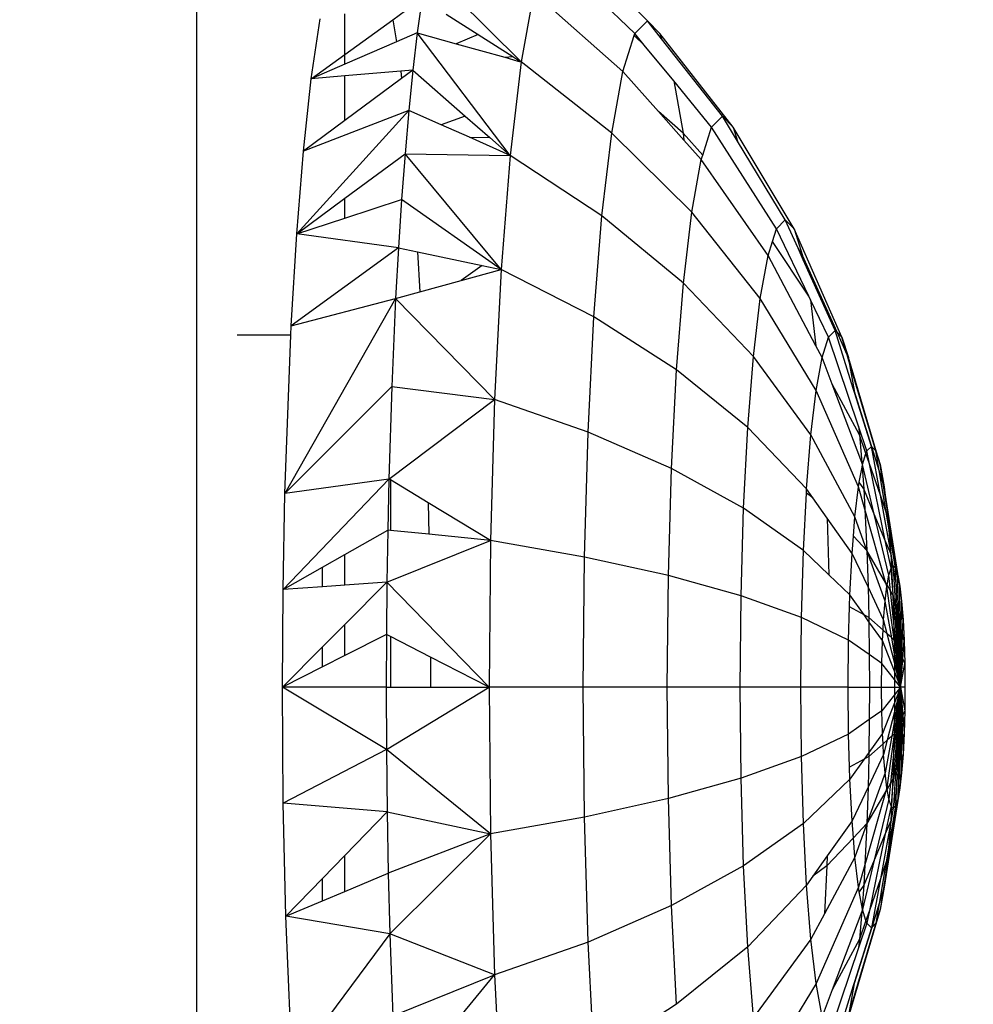
# Model space of a CAD drawing. Units: millimetres. Extents: x 0 to 291, y 0 to 204.
# Drawn here: x 105 to 105, y 163 to 164 of the extents above; entities that cross this region are included whole.
import ezdxf
from ezdxf.enums import TextEntityAlignment as Align

# ---------------------------------------------------------------- set-up
doc = ezdxf.new("R2010")
doc.units = ezdxf.units.MM
doc.layers.add('Predeterminado', color=7, linetype='Continuous')
doc.styles.add('SEACAD_Arial', font='arial.ttf')
doc.dimstyles.new('ISO', dxfattribs={"dimtxt": 3.125, "dimasz": 3.125, "dimexe": 1.5625, "dimexo": 0, "dimgap": 0.78125, "dimtad": 0, "dimdec": 0, "dimlfac": 93.019699, "dimtxsty": 'SEACAD_Arial', "dimblk1": '_SE_FILLED', "dimblk2": '_SE_FILLED', "dimsah": 1, "dimcen": 1.5625, "dimadec": 1, "dimazin": 0, "dimtfac": 0.5, "dimtmove": 0, "dimatfit": 3, "dimfxl": 1, "dimarcsym": 0})

# ---------------------------------------------------------------- blocks, each defined once
blk = doc.blocks.new('DMBLK15')
at = {"layer": 'Predeterminado', "linetype": 'Continuous'}
for points in [[(130.77665, 164.64759), (130.25582, 167.77259), (129.73499, 164.64759)], [(130.77665, 93.8291), (129.73499, 93.8291), (130.25582, 90.70409)]]:
    blk.add_hatch(color=7, dxfattribs=at).paths.add_polyline_path(points)
at = {"layer": 'Predeterminado', "color": 7, "linetype": 'Continuous'}
for p, q in [((102.69043, 167.77259), (131.81832, 167.77259)), ((130.25582, 167.77259), (130.25582, 135.2234)), ((130.25582, 123.25329), (130.25582, 90.70409)), ((117.53324, 90.70409), (131.81832, 90.70409))]:
    blk.add_line(p, q, dxfattribs=at)
at = {"layer": 'Predeterminado', "color": 7, "linetype": 'Continuous', "style": 'SEACAD_Arial'}
blk.add_text('3010', height=3.125, rotation=90, dxfattribs=at).set_placement((128.69332, 124.34704), align=Align.TOP_LEFT)
blk = doc.blocks.new('_SE_FILLED')
at = {"color": 0}
blk.add_line((0, 0), (-1, 0), dxfattribs=at)
blk.add_solid([(0, 0), (-1, -0.1665), (-1, 0.1665), (0, 0)], dxfattribs=at)

msp = doc.modelspace()

# ---------------------------------------------------------------- linework, layer by layer
at = {"color": 7, "linetype": 'Continuous'}
for p, q in [((104.78793, 164.07525), (104.78793, 160.54429)), ((104.95207, 163.75955), (104.9208, 163.79066)), ((104.9475, 163.75489), (104.91565, 163.7854)), ((104.90613, 163.74455), (104.87171, 163.77869)), ((104.9107, 163.76983), (104.90613, 163.74455)), ((104.94311, 163.74109), (104.9107, 163.76983)), ((104.84192, 163.74725), (104.84192, 163.76205)), ((104.85943, 163.75993), (104.86399, 163.76324)), ((104.86932, 163.76277), (104.86829, 163.75517)), ((104.87881, 163.76193), (104.89046, 163.75452)), ((104.8297, 163.73841), (104.83288, 163.76028)), ((104.84192, 163.74725), (104.85943, 163.75993)), ((104.85943, 163.75993), (104.86067, 163.75186)), ((104.9475, 163.75489), (104.95207, 163.75955)), ((104.95207, 163.75955), (104.95663, 163.75489)), ((104.9525, 163.759), (104.95207, 163.75955)), ((104.95663, 163.75489), (104.9525, 163.759)), ((104.95724, 163.75297), (104.9525, 163.759)), ((104.86829, 163.75517), (104.86067, 163.75186)), ((104.86829, 163.75517), (104.86671, 163.74159)), ((104.90213, 163.71053), (104.86829, 163.75517)), ((104.86829, 163.75517), (104.88246, 163.75119)), ((104.89046, 163.75452), (104.88246, 163.75119)), ((104.89046, 163.75452), (104.90305, 163.74651)), ((104.94311, 163.74109), (104.94728, 163.7542)), ((104.94728, 163.7542), (104.9475, 163.75489)), ((104.95093, 163.75072), (104.94728, 163.7542)), ((104.95093, 163.75072), (104.9475, 163.75489)), ((104.95663, 163.75489), (104.95724, 163.75297)), ((104.98326, 163.72088), (104.95663, 163.75489)), ((104.86067, 163.75186), (104.84192, 163.74371)), ((104.88246, 163.75119), (104.90011, 163.74624)), ((104.96164, 163.73768), (104.95093, 163.75072)), ((104.97935, 163.72487), (104.95724, 163.75297)), ((104.8297, 163.73841), (104.84192, 163.74725)), ((104.84192, 163.74371), (104.84192, 163.74725)), ((104.90011, 163.74624), (104.90305, 163.74651)), ((104.90305, 163.74651), (104.90488, 163.74535)), ((104.84192, 163.74371), (104.8297, 163.73841)), ((104.90011, 163.74624), (104.90492, 163.74489)), ((104.90613, 163.74455), (104.90213, 163.71053)), ((104.90492, 163.74489), (104.90488, 163.74535)), ((104.90488, 163.74535), (104.90613, 163.74455)), ((104.90492, 163.74489), (104.90613, 163.74455)), ((104.93907, 163.71869), (104.90613, 163.74455)), ((104.84192, 163.73946), (104.8297, 163.73841)), ((104.86225, 163.74121), (104.84192, 163.73946)), ((104.84192, 163.72326), (104.84192, 163.73946)), ((104.86671, 163.74159), (104.86225, 163.74121)), ((104.86225, 163.74121), (104.86256, 163.73852)), ((104.86671, 163.74159), (104.86256, 163.73852)), ((104.86671, 163.74159), (104.86523, 163.72689)), ((104.86671, 163.74159), (104.88577, 163.72488)), ((104.93907, 163.71869), (104.94311, 163.74109)), ((104.95611, 163.72651), (104.94311, 163.74109)), ((104.82685, 163.71213), (104.8297, 163.73841)), ((104.86256, 163.73852), (104.84192, 163.72326)), ((104.96164, 163.73768), (104.96507, 163.71869)), ((104.97544, 163.72088), (104.96164, 163.73768)), ((104.86523, 163.72689), (104.82439, 163.68199)), ((104.86523, 163.72689), (104.82685, 163.71213)), ((104.86523, 163.72689), (104.86385, 163.71117)), ((104.87703, 163.72166), (104.86523, 163.72689)), ((104.96507, 163.71869), (104.95611, 163.72651)), ((104.96537, 163.71613), (104.95611, 163.72651)), ((104.84192, 163.72326), (104.82685, 163.71213)), ((104.88577, 163.72488), (104.87703, 163.72166)), ((104.88725, 163.71713), (104.87703, 163.72166)), ((104.88577, 163.72488), (104.89465, 163.71709)), ((104.97544, 163.72088), (104.97935, 163.72487)), ((104.97935, 163.72487), (104.98326, 163.72088)), ((104.98491, 163.71571), (104.97935, 163.72487)), ((104.93552, 163.68854), (104.93907, 163.71869)), ((104.96821, 163.68985), (104.93907, 163.71869)), ((104.96507, 163.71869), (104.96537, 163.71613)), ((104.97218, 163.71063), (104.96507, 163.71869)), ((104.97218, 163.71063), (104.97544, 163.72088)), ((104.99904, 163.68385), (104.97544, 163.72088)), ((104.98326, 163.72088), (104.98491, 163.71571)), ((105.00545, 163.68385), (104.98326, 163.72088)), ((104.88725, 163.71713), (104.89465, 163.71709)), ((104.90213, 163.71053), (104.88725, 163.71713)), ((104.89465, 163.71709), (104.90213, 163.71053)), ((104.97168, 163.70906), (104.96537, 163.71613)), ((105.00224, 163.68712), (104.98491, 163.71571)), ((104.82439, 163.68199), (104.82685, 163.71213)), ((104.84192, 163.69495), (104.86385, 163.71117)), ((104.86385, 163.71117), (104.86259, 163.69448)), ((104.86385, 163.71117), (104.90213, 163.71053)), ((104.89885, 163.66907), (104.86385, 163.71117)), ((104.97168, 163.70906), (104.97218, 163.71063)), ((104.90213, 163.71053), (104.89885, 163.66907)), ((104.93552, 163.68854), (104.90213, 163.71053)), ((104.96821, 163.68985), (104.97168, 163.70906)), ((104.99597, 163.67417), (104.97168, 163.70906)), ((104.82439, 163.68199), (104.84192, 163.69495)), ((104.84192, 163.68772), (104.84192, 163.69495)), ((104.84192, 163.68772), (104.86259, 163.69448)), ((104.86259, 163.69448), (104.86144, 163.6769)), ((104.89885, 163.66907), (104.86259, 163.69448)), ((104.96517, 163.66401), (104.96821, 163.68985)), ((104.99313, 163.65846), (104.96821, 163.68985)), ((104.82439, 163.68199), (104.84192, 163.68772)), ((104.93261, 163.65179), (104.93552, 163.68854)), ((104.96517, 163.66401), (104.93552, 163.68854)), ((104.99904, 163.68385), (105.00224, 163.68712)), ((105.00224, 163.68712), (105.00545, 163.68385)), ((105.00689, 163.67682), (105.00224, 163.68712)), ((104.82237, 163.64857), (104.82439, 163.68199)), ((104.86144, 163.6769), (104.82439, 163.68199)), ((104.99757, 163.67921), (104.99904, 163.68385)), ((105.01083, 163.65927), (104.99904, 163.68385)), ((105.00545, 163.68385), (105.00852, 163.67417)), ((105.02285, 163.64436), (105.00545, 163.68385)), ((104.99597, 163.67417), (104.99757, 163.67921)), ((105.01083, 163.65927), (104.99757, 163.67921)), ((104.86144, 163.6769), (104.82237, 163.64857)), ((104.86144, 163.6769), (104.86041, 163.65853)), ((104.86144, 163.6769), (104.86831, 163.67546)), ((104.86831, 163.67546), (104.86924, 163.66095)), ((104.86831, 163.67546), (104.89196, 163.67051)), ((105.00852, 163.67417), (105.00689, 163.67682)), ((105.00881, 163.67256), (105.00689, 163.67682)), ((104.99313, 163.65846), (104.99597, 163.67417)), ((105.01339, 163.6412), (104.99597, 163.67417)), ((105.00852, 163.67417), (105.00881, 163.67256)), ((105.02108, 163.64617), (105.00852, 163.67417)), ((105.02041, 163.64686), (105.00881, 163.67256)), ((104.89196, 163.67051), (104.88422, 163.66506)), ((104.88422, 163.66506), (104.89885, 163.66907)), ((104.89196, 163.67051), (104.89885, 163.66907)), ((104.89885, 163.66907), (104.89641, 163.62177)), ((104.93261, 163.65179), (104.89885, 163.66907)), ((104.86924, 163.66095), (104.88422, 163.66506)), ((104.96268, 163.63252), (104.96517, 163.66401)), ((104.99064, 163.63732), (104.96517, 163.66401)), ((104.86041, 163.65853), (104.86924, 163.66095)), ((104.86041, 163.65853), (104.82007, 163.58746)), ((104.82237, 163.64857), (104.86041, 163.65853)), ((104.86041, 163.65853), (104.85898, 163.62642)), ((104.89641, 163.62177), (104.86041, 163.65853)), ((104.99064, 163.63732), (104.99313, 163.65846)), ((105.01345, 163.62499), (104.99313, 163.65846)), ((105.01141, 163.65805), (105.01083, 163.65927)), ((105.01141, 163.65805), (105.01339, 163.6412)), ((105.01797, 163.64436), (105.01141, 163.65805)), ((104.93045, 163.60987), (104.93261, 163.65179)), ((104.96268, 163.63252), (104.93261, 163.65179)), ((104.82224, 163.64513), (104.82237, 163.64857)), ((105.01797, 163.64436), (105.02041, 163.64686)), ((105.02041, 163.64686), (105.02108, 163.64617)), ((105.027, 163.62576), (105.02041, 163.64686)), ((105.02108, 163.64617), (105.02285, 163.64436)), ((105.02478, 163.63792), (105.02108, 163.64617)), ((104.82224, 163.64513), (104.80278, 163.64513)), ((104.82007, 163.58746), (104.82224, 163.64513)), ((105.01562, 163.63698), (105.01797, 163.64436)), ((105.0289, 163.61199), (105.01797, 163.64436)), ((105.02285, 163.64436), (105.0252, 163.63698)), ((105.02478, 163.63792), (105.02285, 163.64436)), ((105.01562, 163.63698), (105.01339, 163.6412)), ((104.9886, 163.61155), (104.99064, 163.63732)), ((105.01156, 163.60885), (104.99064, 163.63732)), ((105.01345, 163.62499), (105.01562, 163.63698)), ((105.01929, 163.62726), (105.01562, 163.63698)), ((105.0252, 163.63698), (105.02478, 163.63792)), ((105.02542, 163.6358), (105.02478, 163.63792)), ((105.03682, 163.59801), (105.0252, 163.63698)), ((105.0252, 163.63698), (105.02542, 163.6358)), ((105.02542, 163.6358), (105.02737, 163.62499)), ((105.03523, 163.603), (105.02542, 163.6358)), ((104.96083, 163.5966), (104.96268, 163.63252)), ((104.9886, 163.61155), (104.96268, 163.63252)), ((104.82007, 163.58746), (104.85898, 163.62642)), ((104.85898, 163.62642), (104.85793, 163.59279)), ((104.85898, 163.62642), (104.89641, 163.62177)), ((105.01156, 163.60885), (105.01345, 163.62499)), ((105.02889, 163.58992), (105.01345, 163.62499)), ((105.02927, 163.60885), (105.01929, 163.62726)), ((105.03006, 163.59876), (105.01929, 163.62726)), ((105.02737, 163.62499), (105.027, 163.62576)), ((105.02745, 163.62433), (105.027, 163.62576)), ((105.02737, 163.62499), (105.02745, 163.62433)), ((105.03373, 163.60452), (105.02737, 163.62499)), ((104.85793, 163.59279), (104.89641, 163.62177)), ((104.89641, 163.62177), (104.89491, 163.57045)), ((104.93045, 163.60987), (104.89641, 163.62177)), ((105.03358, 163.60468), (105.02745, 163.62433)), ((104.98709, 163.58215), (104.9886, 163.61155)), ((105.01, 163.58918), (104.9886, 163.61155)), ((105.0289, 163.61199), (105.02927, 163.60885)), ((105.03193, 163.603), (105.0289, 163.61199)), ((104.92912, 163.56439), (104.93045, 163.60987)), ((104.96083, 163.5966), (104.93045, 163.60987)), ((105.01, 163.58918), (105.01156, 163.60885)), ((105.0276, 163.57902), (105.01156, 163.60885)), ((105.02927, 163.60885), (105.03006, 163.59876)), ((105.03162, 163.60202), (105.02927, 163.60885)), ((105.03193, 163.603), (105.03358, 163.60468)), ((105.03358, 163.60468), (105.03373, 163.60452)), ((105.03685, 163.58687), (105.03358, 163.60468)), ((105.03373, 163.60452), (105.03523, 163.603)), ((105.03643, 163.59585), (105.03373, 163.60452)), ((105.03035, 163.59801), (105.03162, 163.60202)), ((105.03162, 163.60202), (105.03193, 163.603)), ((105.03289, 163.59833), (105.03162, 163.60202)), ((105.03289, 163.59833), (105.03193, 163.603)), ((105.03523, 163.603), (105.03682, 163.59801)), ((105.03643, 163.59585), (105.03523, 163.603)), ((104.95969, 163.55762), (104.96083, 163.5966)), ((104.98709, 163.58215), (104.96083, 163.5966)), ((105.02919, 163.59162), (105.03019, 163.59715)), ((105.03035, 163.59801), (105.03006, 163.59876)), ((105.03019, 163.59715), (105.03035, 163.59801)), ((105.03019, 163.59715), (105.03082, 163.58918)), ((105.03463, 163.58005), (105.03035, 163.59801)), ((105.03865, 163.57042), (105.03289, 163.59833)), ((105.03685, 163.58687), (105.03289, 163.59833)), ((105.03682, 163.59801), (105.03828, 163.58992)), ((105.03792, 163.59106), (105.03682, 163.59801)), ((104.85793, 163.59279), (104.81942, 163.55256)), ((104.85793, 163.59279), (104.82007, 163.58746)), ((104.85793, 163.59279), (104.85752, 163.57413)), ((104.85852, 163.59244), (104.85793, 163.59279)), ((104.85852, 163.59244), (104.85852, 163.57404)), ((104.87227, 163.58413), (104.85852, 163.59244)), ((105.03792, 163.59106), (105.03643, 163.59585)), ((105.03897, 163.58072), (105.03643, 163.59585)), ((105.00992, 163.58769), (105.01, 163.58918)), ((105.01229, 163.58593), (105.01, 163.58918)), ((105.0276, 163.57902), (105.02889, 163.58992)), ((105.02889, 163.58992), (105.02919, 163.59162)), ((105.0312, 163.58179), (105.02889, 163.58992)), ((105.03082, 163.58918), (105.02919, 163.59162)), ((105.03082, 163.58918), (105.0312, 163.58179)), ((105.03463, 163.58005), (105.03082, 163.58918)), ((105.03828, 163.58992), (105.03792, 163.59106)), ((105.03878, 163.58566), (105.03792, 163.59106)), ((105.04393, 163.55377), (105.03828, 163.58992)), ((105.03828, 163.58992), (105.03878, 163.58566)), ((104.81942, 163.55256), (104.82007, 163.58746)), ((105.00884, 163.56674), (105.00992, 163.58769)), ((105.01229, 163.58593), (105.00992, 163.58769)), ((105.01751, 163.57855), (105.01229, 163.58593)), ((105.03897, 163.58072), (105.03685, 163.58687)), ((105.04052, 163.56689), (105.03685, 163.58687)), ((105.03878, 163.58566), (105.03956, 163.57902)), ((105.04319, 163.55785), (105.03878, 163.58566)), ((104.87227, 163.58413), (104.87253, 163.57266)), ((104.89491, 163.57045), (104.87227, 163.58413)), ((104.98615, 163.55025), (104.98709, 163.58215)), ((105.00884, 163.56674), (104.98709, 163.58215)), ((105.0312, 163.58179), (105.03198, 163.56674)), ((105.03887, 163.55493), (105.0312, 163.58179)), ((105.01751, 163.57855), (105.01811, 163.5579)), ((105.02655, 163.56574), (105.01751, 163.57855)), ((105.02705, 163.57196), (105.0276, 163.57902)), ((105.03198, 163.56674), (105.0276, 163.57902)), ((105.03993, 163.55785), (105.03463, 163.58005)), ((105.03865, 163.57042), (105.03463, 163.58005)), ((105.03956, 163.57902), (105.03897, 163.58072)), ((105.03983, 163.57564), (105.03897, 163.58072)), ((105.04282, 163.559), (105.03956, 163.57902)), ((105.03956, 163.57902), (105.03983, 163.57564)), ((105.04239, 163.56035), (105.03983, 163.57564)), ((105.03983, 163.57564), (105.04052, 163.56689)), ((104.84192, 163.5653), (104.85752, 163.57413)), ((104.85752, 163.57413), (104.85723, 163.55524)), ((104.85852, 163.57404), (104.85752, 163.57413)), ((104.87253, 163.57266), (104.85852, 163.57404)), ((104.89491, 163.57045), (104.87253, 163.57266)), ((105.02655, 163.56574), (105.02705, 163.57196)), ((105.03198, 163.56674), (105.02705, 163.57196)), ((104.85723, 163.55524), (104.89491, 163.57045)), ((104.89491, 163.57045), (104.8944, 163.51708)), ((104.92912, 163.56439), (104.89491, 163.57045)), ((105.04061, 163.56574), (105.03865, 163.57042)), ((105.04073, 163.56035), (105.03865, 163.57042)), ((104.83381, 163.56071), (104.84192, 163.5653)), ((104.84192, 163.55415), (104.84192, 163.5653)), ((104.92867, 163.51708), (104.92912, 163.56439)), ((104.95969, 163.55762), (104.92912, 163.56439)), ((105.00813, 163.5424), (105.00884, 163.56674)), ((105.01811, 163.5579), (105.00884, 163.56674)), ((105.02577, 163.5506), (105.02655, 163.56574)), ((105.03237, 163.5535), (105.02655, 163.56574)), ((105.03198, 163.56674), (105.03237, 163.5535)), ((105.03855, 163.54828), (105.03198, 163.56674)), ((105.03887, 163.55493), (105.03198, 163.56674)), ((105.04052, 163.56689), (105.04061, 163.56574)), ((105.04156, 163.5612), (105.04052, 163.56689)), ((105.04061, 163.56574), (105.04088, 163.5605)), ((105.04147, 163.56111), (105.04061, 163.56574)), ((104.81942, 163.55256), (104.83381, 163.56071)), ((104.83381, 163.55358), (104.83381, 163.56071)), ((105.03993, 163.55785), (105.04073, 163.56035)), ((105.04073, 163.56035), (105.04088, 163.5605)), ((105.04116, 163.55509), (105.04073, 163.56035)), ((105.04088, 163.5605), (105.04147, 163.56111)), ((105.04088, 163.5605), (105.04116, 163.55509)), ((105.04147, 163.56111), (105.04156, 163.5612)), ((105.04162, 163.56034), (105.04147, 163.56111)), ((105.04156, 163.5612), (105.04239, 163.56035)), ((105.04162, 163.56034), (105.04156, 163.5612)), ((105.04263, 163.5549), (105.04162, 163.56034)), ((105.04247, 163.54623), (105.04162, 163.56034)), ((105.04239, 163.56035), (105.04282, 163.559)), ((105.04263, 163.5549), (105.04239, 163.56035)), ((104.9593, 163.51708), (104.95969, 163.55762)), ((104.98615, 163.55025), (104.95969, 163.55762)), ((105.02577, 163.5506), (105.01811, 163.5579)), ((105.03928, 163.55422), (105.03993, 163.55785)), ((105.04055, 163.55205), (105.03993, 163.55785)), ((105.04282, 163.559), (105.04319, 163.55785)), ((105.04323, 163.55654), (105.04282, 163.559)), ((105.04319, 163.55785), (105.04393, 163.55377)), ((105.04323, 163.55654), (105.04319, 163.55785)), ((105.04337, 163.5509), (105.04323, 163.55654)), ((104.83381, 163.55358), (104.81942, 163.55256)), ((104.84192, 163.55415), (104.83381, 163.55358)), ((104.85723, 163.55524), (104.84192, 163.53987)), ((104.85723, 163.55524), (104.84192, 163.55415)), ((104.85723, 163.55524), (104.85706, 163.5362)), ((104.8944, 163.51708), (104.85723, 163.55524)), ((105.03237, 163.5535), (105.03269, 163.5424)), ((105.03802, 163.5416), (105.03237, 163.5535)), ((105.03855, 163.54828), (105.0392, 163.55377)), ((105.0392, 163.55377), (105.03887, 163.55493)), ((105.03928, 163.55422), (105.03887, 163.55493)), ((105.0392, 163.55377), (105.03928, 163.55422)), ((105.04187, 163.53433), (105.0392, 163.55377)), ((105.04055, 163.55205), (105.03928, 163.55422)), ((105.04116, 163.55509), (105.04139, 163.5506)), ((105.04159, 163.54981), (105.04116, 163.55509)), ((105.04337, 163.5509), (105.04263, 163.5549)), ((105.04311, 163.54365), (105.04263, 163.5549)), ((105.04393, 163.55377), (105.04457, 163.54828)), ((105.04424, 163.51708), (105.04393, 163.55377)), ((104.8192, 163.51708), (104.81942, 163.55256)), ((104.98584, 163.51708), (104.98615, 163.55025)), ((105.00813, 163.5424), (104.98615, 163.55025)), ((105.02564, 163.54625), (105.02577, 163.5506)), ((105.03094, 163.54336), (105.02577, 163.5506)), ((105.04139, 163.5506), (105.04055, 163.55205)), ((105.04166, 163.54153), (105.04055, 163.55205)), ((105.04139, 163.5506), (105.04166, 163.54153)), ((105.04159, 163.54981), (105.04139, 163.5506)), ((105.04307, 163.53155), (105.04159, 163.54981)), ((105.04247, 163.54623), (105.04159, 163.54981)), ((105.04361, 163.54162), (105.04337, 163.5509)), ((105.02529, 163.53417), (105.02564, 163.54625)), ((105.03094, 163.54336), (105.02564, 163.54625)), ((105.03802, 163.5416), (105.03855, 163.54828)), ((105.04098, 163.53497), (105.03855, 163.54828)), ((105.04311, 163.54365), (105.04247, 163.54623)), ((105.04341, 163.53081), (105.04247, 163.54623)), ((105.04453, 163.54465), (105.04457, 163.54828)), ((105.04457, 163.54828), (105.0451, 163.5416)), ((105.00789, 163.51708), (105.00813, 163.5424)), ((105.02529, 163.53417), (105.00813, 163.5424)), ((105.03269, 163.5424), (105.03094, 163.54336)), ((105.03271, 163.54087), (105.03094, 163.54336)), ((105.03269, 163.5424), (105.03271, 163.54087)), ((105.03783, 163.53779), (105.03269, 163.5424)), ((105.04361, 163.54162), (105.04311, 163.54365)), ((105.04368, 163.53021), (105.04311, 163.54365)), ((105.04446, 163.53815), (105.04453, 163.54465)), ((105.0451, 163.5416), (105.04453, 163.54465)), ((104.84192, 163.53987), (104.83381, 163.53174)), ((104.84192, 163.52855), (104.84192, 163.53987)), ((105.03763, 163.53397), (105.03271, 163.54087)), ((105.03271, 163.54087), (105.03282, 163.52889)), ((105.03783, 163.53779), (105.03802, 163.5416)), ((105.03933, 163.53645), (105.03802, 163.5416)), ((105.04166, 163.54153), (105.04187, 163.53433)), ((105.0426, 163.53257), (105.04166, 163.54153)), ((105.04391, 163.52969), (105.04361, 163.54162)), ((105.04492, 163.53632), (105.0451, 163.5416)), ((105.0451, 163.5416), (105.0455, 163.53397)), ((104.85706, 163.5362), (104.84192, 163.52855)), ((104.85706, 163.5362), (104.857, 163.51707)), ((104.85852, 163.53545), (104.85706, 163.5362)), ((104.85852, 163.53545), (104.85852, 163.51707)), ((104.87305, 163.52801), (104.85852, 163.53545)), ((105.03763, 163.53397), (105.03783, 163.53779)), ((105.03933, 163.53645), (105.03783, 163.53779)), ((105.04195, 163.52611), (105.03933, 163.53645)), ((105.04098, 163.53497), (105.03933, 163.53645)), ((105.04436, 163.52871), (105.04446, 163.53815)), ((105.04492, 163.53632), (105.04446, 163.53815)), ((105.04463, 163.52813), (105.04492, 163.53632)), ((105.0455, 163.53397), (105.04492, 163.53632)), ((104.83381, 163.53174), (104.8192, 163.51708)), ((104.83381, 163.52446), (104.83381, 163.53174)), ((105.02513, 163.51708), (105.02529, 163.53417)), ((105.03282, 163.52889), (105.02529, 163.53417)), ((105.03739, 163.52569), (105.03763, 163.53397)), ((105.04198, 163.52285), (105.03763, 163.53397)), ((105.04187, 163.53417), (105.04098, 163.53497)), ((105.04191, 163.52983), (105.04098, 163.53497)), ((105.04187, 163.53433), (105.04187, 163.53417)), ((105.0419, 163.53411), (105.04187, 163.53417)), ((105.04424, 163.51708), (105.0419, 163.53411)), ((105.0426, 163.53257), (105.0419, 163.53411)), ((105.0419, 163.53411), (105.04191, 163.52983)), ((105.04424, 163.51708), (105.0426, 163.53257)), ((105.04307, 163.53155), (105.0426, 163.53257)), ((105.04424, 163.51708), (105.04307, 163.53155)), ((105.04341, 163.53081), (105.04307, 163.53155)), ((105.045, 163.52731), (105.0455, 163.53397)), ((105.0455, 163.53397), (105.04574, 163.52569)), ((104.84192, 163.52855), (104.83381, 163.52446)), ((104.87305, 163.52801), (104.87313, 163.51708)), ((104.89396, 163.51731), (104.87305, 163.52801)), ((105.03282, 163.52889), (105.03293, 163.51708)), ((105.03739, 163.52569), (105.03282, 163.52889)), ((105.04424, 163.51708), (105.04191, 163.52983)), ((105.04191, 163.52983), (105.04195, 163.52611)), ((105.04424, 163.51708), (105.04341, 163.53081)), ((105.04368, 163.53021), (105.04341, 163.53081)), ((105.04424, 163.51708), (105.04368, 163.53021)), ((105.04391, 163.52969), (105.04368, 163.53021)), ((105.04424, 163.51708), (105.04391, 163.52969)), ((105.04424, 163.51708), (105.04436, 163.52871)), ((105.04424, 163.51708), (105.04463, 163.52813)), ((105.04463, 163.52813), (105.04436, 163.52871)), ((105.045, 163.52731), (105.04463, 163.52813)), ((104.83381, 163.52446), (104.8192, 163.51708)), ((105.0373, 163.51708), (105.03739, 163.52569)), ((105.04201, 163.51988), (105.03739, 163.52569)), ((105.04424, 163.51708), (105.04195, 163.52611)), ((105.04195, 163.52611), (105.04198, 163.52285)), ((105.04424, 163.51708), (105.045, 163.52731)), ((105.04424, 163.51708), (105.04574, 163.52569)), ((105.04574, 163.52569), (105.045, 163.52731)), ((105.04574, 163.52569), (105.04582, 163.51708)), ((105.04424, 163.51708), (105.04198, 163.52285)), ((105.04198, 163.52285), (105.04201, 163.51988)), ((104.89396, 163.51731), (104.89407, 163.51708)), ((104.89418, 163.51719), (104.89396, 163.51731)), ((104.89418, 163.51719), (104.89407, 163.51708)), ((104.8944, 163.51708), (104.89418, 163.51719)), ((105.04201, 163.51988), (105.04203, 163.51708)), ((105.04424, 163.51708), (105.04201, 163.51988)), ((104.81951, 163.47489), (104.8192, 163.51708)), ((104.85708, 163.49432), (104.8192, 163.51708)), ((104.857, 163.51707), (104.8192, 163.51708)), ((104.857, 163.51707), (104.85708, 163.49432)), ((104.857, 163.51707), (104.85852, 163.51707)), ((104.85708, 163.49432), (104.8944, 163.51708)), ((104.85852, 163.51707), (104.87313, 163.51708)), ((104.87313, 163.51708), (104.89407, 163.51708)), ((104.89407, 163.51708), (104.8944, 163.51708)), ((104.92867, 163.51708), (104.8944, 163.51708)), ((104.8944, 163.51708), (104.89491, 163.46371)), ((104.92912, 163.46977), (104.92867, 163.51708)), ((104.9593, 163.51708), (104.92867, 163.51708)), ((104.95969, 163.47654), (104.9593, 163.51708)), ((104.98584, 163.51708), (104.9593, 163.51708)), ((104.98615, 163.4839), (104.98584, 163.51708)), ((105.00789, 163.51708), (104.98584, 163.51708)), ((105.00813, 163.49176), (105.00789, 163.51708)), ((105.02513, 163.51708), (105.00789, 163.51708)), ((105.02513, 163.51708), (105.03293, 163.51708)), ((105.02529, 163.49999), (105.02513, 163.51708)), ((105.03293, 163.51708), (105.03282, 163.50527)), ((105.03293, 163.51708), (105.0373, 163.51708)), ((105.03739, 163.50847), (105.0373, 163.51708)), ((105.0373, 163.51708), (105.04203, 163.51708)), ((105.04201, 163.51428), (105.03739, 163.50847)), ((105.04424, 163.51708), (105.0419, 163.50005)), ((105.04424, 163.51708), (105.04191, 163.50433)), ((105.04424, 163.51708), (105.04195, 163.50805)), ((105.04424, 163.51708), (105.04198, 163.51131)), ((105.04201, 163.51428), (105.04198, 163.51131)), ((105.04424, 163.51708), (105.04201, 163.51428)), ((105.04203, 163.51708), (105.04201, 163.51428)), ((105.04203, 163.51708), (105.04424, 163.51708)), ((105.04424, 163.51708), (105.0426, 163.50159)), ((105.04424, 163.51708), (105.04307, 163.50261)), ((105.04424, 163.51708), (105.04341, 163.50335)), ((105.04424, 163.51708), (105.04368, 163.50395)), ((105.04424, 163.51708), (105.04391, 163.50447)), ((105.04424, 163.51708), (105.04414, 163.50495)), ((105.04424, 163.51708), (105.04574, 163.50847)), ((105.04582, 163.51708), (105.04424, 163.51708)), ((105.04424, 163.51708), (105.045, 163.50685)), ((105.04424, 163.51708), (105.04463, 163.50603)), ((105.04424, 163.51708), (105.04436, 163.50545)), ((105.04582, 163.51708), (105.04574, 163.50847)), ((105.04198, 163.51131), (105.03763, 163.50019)), ((105.04198, 163.51131), (105.04195, 163.50805)), ((105.03739, 163.50847), (105.03282, 163.50527)), ((105.03763, 163.50019), (105.03739, 163.50847)), ((105.04195, 163.50805), (105.03933, 163.49771)), ((105.04195, 163.50805), (105.04191, 163.50433)), ((105.045, 163.50685), (105.04463, 163.50603)), ((105.04574, 163.50847), (105.045, 163.50685)), ((105.045, 163.50685), (105.0455, 163.50019)), ((105.04574, 163.50847), (105.0455, 163.50019)), ((105.03282, 163.50527), (105.02529, 163.49999)), ((105.03282, 163.50527), (105.03271, 163.49328)), ((105.04191, 163.50433), (105.04098, 163.49919)), ((105.04191, 163.50433), (105.0419, 163.50005)), ((105.04341, 163.50335), (105.04247, 163.48793)), ((105.04341, 163.50335), (105.04307, 163.50261)), ((105.04368, 163.50395), (105.04311, 163.4905)), ((105.04368, 163.50395), (105.04341, 163.50335)), ((105.04391, 163.50447), (105.04361, 163.49254)), ((105.04414, 163.50495), (105.04391, 163.50447)), ((105.04414, 163.50495), (105.04405, 163.49431)), ((105.04463, 163.50603), (105.04436, 163.50545)), ((105.04436, 163.50545), (105.04446, 163.49601)), ((105.04463, 163.50603), (105.04492, 163.49784)), ((105.02529, 163.49999), (105.00813, 163.49176)), ((105.02564, 163.48791), (105.02529, 163.49999)), ((105.03763, 163.50019), (105.03271, 163.49328)), ((105.03783, 163.49637), (105.03763, 163.50019)), ((105.04098, 163.49919), (105.03855, 163.48588)), ((105.04187, 163.49983), (105.0392, 163.48039)), ((105.04098, 163.49919), (105.03933, 163.49771)), ((105.04187, 163.49999), (105.04098, 163.49919)), ((105.04307, 163.50261), (105.04159, 163.48435)), ((105.0426, 163.50159), (105.04166, 163.49263)), ((105.04187, 163.49983), (105.04166, 163.49263)), ((105.0419, 163.50005), (105.04187, 163.49999)), ((105.04187, 163.49999), (105.04187, 163.49983)), ((105.0426, 163.50159), (105.0419, 163.50005)), ((105.04307, 163.50261), (105.0426, 163.50159)), ((105.0455, 163.50019), (105.04492, 163.49784)), ((105.0455, 163.50019), (105.0451, 163.49256)), ((105.03783, 163.49637), (105.03269, 163.49176)), ((105.03933, 163.49771), (105.03783, 163.49637)), ((105.03802, 163.49256), (105.03783, 163.49637)), ((105.03933, 163.49771), (105.03802, 163.49256)), ((105.04492, 163.49784), (105.04446, 163.49601)), ((105.04446, 163.49601), (105.04453, 163.48951)), ((105.04492, 163.49784), (105.0451, 163.49256)), ((104.85708, 163.49432), (104.81951, 163.47489)), ((104.89491, 163.46371), (104.85708, 163.49432)), ((104.85708, 163.49432), (104.85733, 163.47169)), ((105.03271, 163.49328), (105.03094, 163.4908)), ((105.03802, 163.49256), (105.03237, 163.48065)), ((105.03271, 163.49328), (105.03269, 163.49176)), ((105.03855, 163.48588), (105.03802, 163.49256)), ((105.04166, 163.49263), (105.04055, 163.4821)), ((105.04166, 163.49263), (105.04139, 163.48355)), ((105.04361, 163.49254), (105.04337, 163.48325)), ((105.04405, 163.49431), (105.04361, 163.49254)), ((105.04405, 163.49431), (105.04398, 163.48652)), ((105.0451, 163.49256), (105.04453, 163.48951)), ((105.0451, 163.49256), (105.04457, 163.48588)), ((105.00813, 163.49176), (104.98615, 163.4839)), ((105.00884, 163.46742), (105.00813, 163.49176)), ((105.03094, 163.4908), (105.02564, 163.48791)), ((105.03094, 163.4908), (105.02577, 163.48355)), ((105.03269, 163.49176), (105.03094, 163.4908)), ((105.03269, 163.49176), (105.03237, 163.48065)), ((105.04311, 163.4905), (105.04247, 163.48793)), ((105.04311, 163.4905), (105.04263, 163.47925)), ((105.04453, 163.48951), (105.04457, 163.48588)), ((105.02577, 163.48355), (105.02564, 163.48791)), ((105.03855, 163.48588), (105.03198, 163.46742)), ((105.0392, 163.48039), (105.03855, 163.48588)), ((105.04247, 163.48793), (105.04159, 163.48435)), ((105.04247, 163.48793), (105.04161, 163.47382)), ((105.04398, 163.48652), (105.04337, 163.48325)), ((105.04457, 163.48588), (105.04393, 163.48039)), ((105.04398, 163.48652), (105.04394, 163.48201)), ((104.98615, 163.4839), (104.95969, 163.47654)), ((104.98709, 163.452), (104.98615, 163.4839)), ((105.02577, 163.48355), (105.00884, 163.46742)), ((105.02655, 163.46841), (105.02577, 163.48355)), ((105.04055, 163.4821), (105.03928, 163.47994)), ((105.04055, 163.4821), (105.03993, 163.47631)), ((105.04139, 163.48355), (105.04055, 163.4821)), ((105.04159, 163.48435), (105.04116, 163.47907)), ((105.04139, 163.48355), (105.04116, 163.47907)), ((105.04159, 163.48435), (105.04139, 163.48355)), ((105.04337, 163.48325), (105.04323, 163.47762)), ((105.04394, 163.48201), (105.04323, 163.47762)), ((105.04394, 163.48201), (105.04393, 163.48039)), ((105.03237, 163.48065), (105.02655, 163.46841)), ((105.03886, 163.47922), (105.0312, 163.45237)), ((105.03237, 163.48065), (105.03198, 163.46742)), ((105.03886, 163.47922), (105.03198, 163.46742)), ((105.04393, 163.48039), (105.03828, 163.44425)), ((105.0392, 163.48039), (105.03886, 163.47922)), ((105.03928, 163.47994), (105.03886, 163.47922)), ((105.03928, 163.47994), (105.0392, 163.48039)), ((105.03993, 163.47631), (105.03928, 163.47994)), ((105.04116, 163.47907), (105.04073, 163.4738)), ((105.04116, 163.47907), (105.04088, 163.47365)), ((105.04263, 163.47925), (105.04161, 163.47382)), ((105.04263, 163.47925), (105.04239, 163.4738)), ((105.04393, 163.48039), (105.04319, 163.47631)), ((104.82043, 163.43367), (104.81951, 163.47489)), ((104.85733, 163.47169), (104.81951, 163.47489)), ((104.95969, 163.47654), (104.92912, 163.46977)), ((104.96083, 163.43756), (104.95969, 163.47654)), ((105.03993, 163.47631), (105.03463, 163.4541)), ((105.04319, 163.47631), (105.03878, 163.4485)), ((105.04282, 163.47515), (105.03956, 163.45514)), ((105.04073, 163.4738), (105.03993, 163.47631)), ((105.04282, 163.47515), (105.04239, 163.4738)), ((105.04319, 163.47631), (105.04282, 163.47515)), ((105.04323, 163.47762), (105.04319, 163.47631)), ((104.85733, 163.47169), (104.84192, 163.45581)), ((104.85733, 163.47169), (104.89491, 163.46371)), ((104.85733, 163.47169), (104.85774, 163.44933)), ((105.04073, 163.4738), (105.03865, 163.46373)), ((105.04239, 163.4738), (105.03983, 163.45852)), ((105.04156, 163.47296), (105.04052, 163.46727)), ((105.04088, 163.47365), (105.04061, 163.46841)), ((105.04147, 163.47305), (105.04061, 163.46841)), ((105.04088, 163.47365), (105.04073, 163.4738)), ((105.04147, 163.47305), (105.04088, 163.47365)), ((105.04161, 163.47382), (105.04147, 163.47305)), ((105.04156, 163.47296), (105.04147, 163.47305)), ((105.04161, 163.47382), (105.04156, 163.47296)), ((105.04239, 163.4738), (105.04156, 163.47296)), ((104.92912, 163.46977), (104.89491, 163.46371)), ((104.93045, 163.42429), (104.92912, 163.46977)), ((105.00884, 163.46742), (104.98709, 163.452)), ((105.01, 163.44498), (105.00884, 163.46742)), ((105.02655, 163.46841), (105.01751, 163.45561)), ((105.02705, 163.4622), (105.02655, 163.46841)), ((105.03198, 163.46742), (105.02705, 163.4622)), ((105.03198, 163.46742), (105.0276, 163.45514)), ((105.03198, 163.46742), (105.0312, 163.45237)), ((105.04052, 163.46727), (105.03685, 163.44729)), ((105.04061, 163.46841), (105.03865, 163.46373)), ((105.04052, 163.46727), (105.03983, 163.45852)), ((105.04061, 163.46841), (105.04052, 163.46727)), ((104.89491, 163.46371), (104.85774, 163.44933)), ((104.85832, 163.42734), (104.89491, 163.46371)), ((104.89491, 163.46371), (104.89641, 163.41239)), ((105.03865, 163.46373), (105.0329, 163.43583)), ((105.03865, 163.46373), (105.03463, 163.4541)), ((105.02705, 163.4622), (105.0174, 163.452)), ((105.0276, 163.45514), (105.02705, 163.4622)), ((105.03983, 163.45852), (105.03897, 163.45344)), ((105.03983, 163.45852), (105.03956, 163.45514)), ((104.84192, 163.45581), (104.83381, 163.44746)), ((104.84192, 163.44268), (104.84192, 163.45581)), ((105.01751, 163.45561), (105.01229, 163.44823)), ((105.0276, 163.45514), (105.0165, 163.4345)), ((105.01751, 163.45561), (105.0174, 163.452)), ((105.02889, 163.44425), (105.0276, 163.45514)), ((105.03463, 163.4541), (105.03035, 163.43615)), ((105.03463, 163.4541), (105.03082, 163.44498)), ((105.03897, 163.45344), (105.03643, 163.43831)), ((105.03897, 163.45344), (105.03685, 163.44729)), ((105.03956, 163.45514), (105.03878, 163.4485)), ((105.03956, 163.45514), (105.03897, 163.45344)), ((104.84192, 163.44268), (104.85774, 163.44933)), ((104.85774, 163.44933), (104.85832, 163.42734)), ((104.98709, 163.452), (104.96083, 163.43756)), ((104.9886, 163.42261), (104.98709, 163.452)), ((105.0174, 163.452), (105.01229, 163.44823)), ((105.0174, 163.452), (105.0165, 163.4345)), ((105.0312, 163.45237), (105.02889, 163.44425)), ((105.0312, 163.45237), (105.03082, 163.44498)), ((104.83381, 163.44746), (104.82043, 163.43367)), ((104.83381, 163.43928), (104.83381, 163.44746)), ((105.01229, 163.44823), (105.01, 163.44498)), ((105.03685, 163.44729), (105.0329, 163.43583)), ((105.03685, 163.44729), (105.03358, 163.42948)), ((105.03878, 163.4485), (105.03792, 163.4431)), ((105.03878, 163.4485), (105.03828, 163.44425)), ((104.83381, 163.43928), (104.84192, 163.44268)), ((105.01, 163.44498), (104.9886, 163.42261)), ((105.01156, 163.42531), (105.01, 163.44498)), ((105.02889, 163.44425), (105.01345, 163.40918)), ((105.02919, 163.44254), (105.02889, 163.44425)), ((105.03082, 163.44498), (105.02919, 163.44254)), ((105.03019, 163.43701), (105.02919, 163.44254)), ((105.03082, 163.44498), (105.03019, 163.43701)), ((105.03792, 163.4431), (105.03643, 163.43831)), ((105.03828, 163.44425), (105.03682, 163.43615)), ((105.03792, 163.4431), (105.03682, 163.43615)), ((105.03828, 163.44425), (105.03792, 163.4431)), ((104.82043, 163.43367), (104.83381, 163.43928)), ((105.03643, 163.43831), (105.03373, 163.42964)), ((105.03643, 163.43831), (105.03523, 163.43117)), ((104.96083, 163.43756), (104.93045, 163.42429)), ((104.96268, 163.40163), (104.96083, 163.43756)), ((105.03006, 163.4354), (105.01929, 163.4069)), ((105.03682, 163.43615), (105.0252, 163.39718)), ((105.03006, 163.4354), (105.02927, 163.42531)), ((105.03035, 163.43615), (105.03006, 163.4354)), ((105.03035, 163.43615), (105.03019, 163.43701)), ((105.03162, 163.43214), (105.03035, 163.43615)), ((105.0329, 163.43583), (105.03162, 163.43214)), ((105.0329, 163.43583), (105.03193, 163.43117)), ((105.03682, 163.43615), (105.03523, 163.43117)), ((104.85832, 163.42734), (104.82043, 163.43367)), ((104.8223, 163.38903), (104.82043, 163.43367)), ((105.0165, 163.4345), (105.01156, 163.42531)), ((105.03523, 163.43117), (105.02541, 163.39835)), ((105.03193, 163.43117), (105.0289, 163.42217)), ((105.03162, 163.43214), (105.02927, 163.42531)), ((105.03193, 163.43117), (105.03162, 163.43214)), ((105.03358, 163.42948), (105.03193, 163.43117)), ((105.03523, 163.43117), (105.03373, 163.42964)), ((105.03373, 163.42964), (105.02737, 163.40918)), ((105.03358, 163.42948), (105.02745, 163.40983)), ((105.03373, 163.42964), (105.03358, 163.42948)), ((104.85832, 163.42734), (104.8227, 163.37938)), ((104.89641, 163.41239), (104.85832, 163.42734)), ((104.85832, 163.42734), (104.85939, 163.39747)), ((104.93045, 163.42429), (104.89641, 163.41239)), ((104.93261, 163.38236), (104.93045, 163.42429)), ((105.01156, 163.42531), (104.99064, 163.39685)), ((105.01345, 163.40918), (105.01156, 163.42531)), ((105.02927, 163.42531), (105.01929, 163.4069)), ((105.02927, 163.42531), (105.0289, 163.42217)), ((104.9886, 163.42261), (104.96268, 163.40163)), ((104.99064, 163.39685), (104.9886, 163.42261)), ((105.0289, 163.42217), (105.01797, 163.38979)), ((104.85939, 163.39747), (104.89641, 163.41239)), ((104.86076, 163.36895), (104.89641, 163.41239)), ((104.89641, 163.41239), (104.89885, 163.36509)), ((105.02745, 163.40983), (105.027, 163.4084)), ((105.02745, 163.40983), (105.02737, 163.40918)), ((105.01345, 163.40918), (104.99313, 163.37569)), ((105.01562, 163.39718), (105.01345, 163.40918)), ((105.01929, 163.4069), (105.01562, 163.39718)), ((105.027, 163.4084), (105.02041, 163.3873)), ((105.02737, 163.40918), (105.02541, 163.39835)), ((105.02737, 163.40918), (105.027, 163.4084)), ((104.96268, 163.40163), (104.93261, 163.38236))]:
    msp.add_line(p, q, dxfattribs=at)

# ---------------------------------------------------------------- dimensions: what is measured, and where the dimension line sits
at = {"layer": 'Predeterminado', "color": 7, "linetype": 'Continuous'}
dim = msp.add_linear_dim(base=(130.25582, 90.70409), p1=(102.69043, 167.77259), p2=(117.53324, 90.70409), angle=90, text='\\A1;<>', dimstyle='ISO', override={"dimlfac": 39.055404}, dxfattribs=at)
dim.commit()
dim.dimension.update_dxf_attribs({"geometry": 'DMBLK15', "text_midpoint": (130.25582, 129.23834), "dimtype": 160})

doc.saveas('drawing.dxf')
